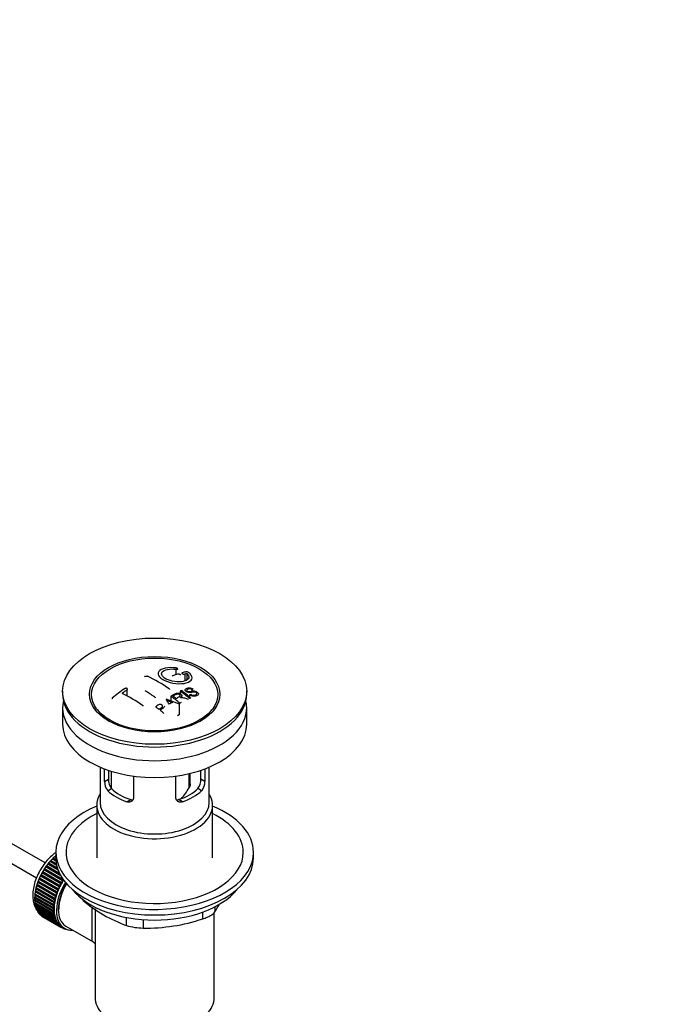
# Model space of a CAD drawing. Units: millimetres. Extents: x 0 to 1160, y 0 to 2177.
# Drawn here: x 967 to 1160, y 238 to 526 of the extents above; entities that cross this region are included whole.
import ezdxf
from ezdxf import colors
from ezdxf.entities.mleader import LeaderData, LeaderLine
from ezdxf.math import Vec2, Vec3

# ---------------------------------------------------------------- set-up
doc = ezdxf.new("R2010")
doc.units = ezdxf.units.MM
doc.layers.add('DV6_Défaut', color=7, linetype='Continuous')
doc.layers.add('Défaut', color=7, linetype='Continuous')

# ---------------------------------------------------------------- blocks, each defined once
blk = doc.blocks.new('_DOT')
at = {"color": 0}
blk.add_line((0, 0), (-1, 0), dxfattribs=at)
at = {"color": 0, "const_width": 0.333}
blk.add_lwpolyline([(-0.1665, 0, 1), (0.1665, 0, 1)], format="xyb", close=True, dxfattribs=at)
blk = doc.blocks.new('SE5')
at = {"layer": 'DV6_Défaut', "color": 7, "linetype": 'Continuous'}
for p, q in [((1012.59, 335.85), (1012.59, 334.26)), ((974.19, 279.03), (880.4, 333.18)), ((1015.19, 334.41), (1015.19, 332.43)), ((1015.81, 334.57), (1015.81, 332.74)), ((979.35, 329.43), (979.35, 328.61)), ((998.22, 329.81), (998.22, 328.02)), ((1013.88, 329.41), (1013.88, 328.63)), ((1017.62, 330.03), (1017.3, 329.89)), ((1017.3, 329.89), (1017.3, 329.44)), ((1033.35, 328.61), (1033.35, 329.43)), ((880.4, 327.41), (971.7, 274.7)), ((1009.65, 327.21), (1013.51, 325.7)), ((1011.06, 328.01), (1011.06, 326.66)), ((1014.3, 327.59), (1014.3, 328.08)), ((1016.61, 328.37), (1016.92, 328.53)), ((1016.61, 328.37), (1016.61, 327.72)), ((979.35, 324.61), (979.35, 319.71)), ((989.47, 324.09), (990.15, 323.2)), ((1013.51, 325.7), (1013.51, 322.48)), ((1022.56, 323.2), (1023.24, 324.09)), ((1033.35, 319.71), (1033.35, 324.61)), ((1013.51, 322.48), (1013.09, 322.24)), ((990.35, 307.16), (990.35, 296.77)), ((991.62, 302.96), (991.62, 306.65)), ((992.78, 306.24), (992.78, 303.63)), ((1019.93, 303.63), (1019.93, 306.24)), ((1021.08, 306.65), (1021.08, 302.96)), ((1022.35, 296.77), (1022.35, 307.16)), ((991.62, 302.96), (992.78, 303.63)), ((993.61, 305.97), (993.61, 300.96)), ((1000.11, 304.55), (1000.11, 298.06)), ((1012.6, 298.06), (1012.6, 304.55)), ((1016.46, 301.07), (1016.46, 305.26)), ((1016.81, 302.22), (1016.81, 305.34)), ((1021.08, 302.96), (1019.93, 303.63)), ((992.57, 300.24), (993.67, 300.88)), ((1020.14, 300.24), (1019.04, 300.88)), ((998.23, 296.98), (999.33, 297.61)), ((1014.48, 296.98), (1013.38, 297.61)), ((989.35, 295.95), (989.35, 280.52)), ((1023.35, 280.52), (1023.35, 295.95)), ((977.4, 279.54), (976.26, 280.2)), ((976.26, 280.2), (976.48, 280.2)), ((976.48, 280.2), (976.57, 280.51)), ((976.48, 280.2), (977.39, 279.67)), ((976.57, 280.51), (977.37, 280.05)), ((977.35, 280.64), (976.95, 280.87)), ((976.95, 280.87), (977.16, 280.85)), ((977.16, 280.85), (977.27, 281.16)), ((977.16, 280.85), (977.35, 280.73)), ((977.27, 281.16), (977.35, 281.1)), ((977.35, 282.15), (977.35, 280.52)), ((1035.35, 280.52), (1035.35, 282.15)), ((974.04, 277.11), (974.05, 277.39)), ((974.05, 277.39), (979.45, 274.27)), ((974.36, 277.86), (974.6, 277.94)), ((978.8, 275.3), (974.36, 277.86)), ((974.6, 277.94), (974.63, 278.24)), ((974.6, 277.94), (978.62, 275.62)), ((974.63, 278.24), (978.4, 276.05)), ((974.96, 278.69), (975.19, 278.74)), ((978.04, 276.91), (974.96, 278.69)), ((975.19, 278.74), (975.24, 279.04)), ((975.19, 278.74), (977.95, 277.15)), ((975.24, 279.04), (977.81, 277.56)), ((975.6, 279.47), (975.82, 279.5)), ((977.61, 278.31), (975.6, 279.47)), ((975.82, 279.5), (975.89, 279.8)), ((975.82, 279.5), (977.57, 278.49)), ((975.89, 279.8), (977.49, 278.88)), ((972.4, 274.26), (972.63, 274.44)), ((972.63, 274.44), (972.58, 274.68)), ((972.58, 274.68), (978.09, 271.49)), ((972.63, 274.44), (978.15, 271.26)), ((972.81, 275.19), (973.05, 275.35)), ((978.33, 272.01), (972.81, 275.19)), ((973.05, 275.35), (973.02, 275.6)), ((973.02, 275.6), (978.53, 272.42)), ((973.05, 275.35), (978.57, 272.16)), ((973.28, 276.11), (973.52, 276.24)), ((978.8, 272.92), (973.28, 276.11)), ((973.52, 276.24), (973.51, 276.51)), ((973.51, 276.51), (979.02, 273.33)), ((973.52, 276.24), (979.04, 273.06)), ((973.8, 277), (974.04, 277.11)), ((979.31, 273.81), (973.8, 277)), ((974.04, 277.11), (979.55, 273.92)), ((971.49, 271.44), (971.71, 271.68)), ((971.71, 271.68), (971.59, 271.86)), ((971.59, 271.86), (977.11, 268.67)), ((971.71, 271.68), (977.22, 268.5)), ((971.73, 272.38), (971.96, 272.6)), ((977.25, 269.19), (971.73, 272.38)), ((971.96, 272.6), (971.86, 272.8)), ((971.86, 272.8), (977.38, 269.61)), ((971.96, 272.6), (977.47, 269.42)), ((972.03, 273.32), (972.27, 273.52)), ((977.55, 270.13), (972.03, 273.32)), ((972.27, 273.52), (972.19, 273.74)), ((972.19, 273.74), (977.71, 270.56)), ((972.27, 273.52), (977.78, 270.34)), ((977.91, 271.07), (972.4, 274.26)), ((978.57, 272.16), (978.33, 272.01)), ((978.53, 272.42), (978.57, 272.16)), ((979.04, 273.06), (978.8, 272.92)), ((979.02, 273.33), (979.04, 273.06)), ((979.55, 273.92), (979.31, 273.81)), ((979.56, 274.12), (979.55, 273.92)), ((971.14, 268.75), (971.32, 269.04)), ((976.66, 265.57), (971.14, 268.75)), ((971.32, 269.04), (971.16, 269.14)), ((971.16, 269.14), (976.67, 265.95)), ((971.19, 269.62), (971.39, 269.89)), ((976.71, 266.44), (971.19, 269.62)), ((971.39, 269.89), (971.24, 270.02)), ((971.24, 270.02), (976.75, 266.84)), ((971.31, 270.52), (971.52, 270.78)), ((976.82, 267.34), (971.31, 270.52)), ((971.32, 269.04), (976.84, 265.85)), ((971.52, 270.78), (971.38, 270.93)), ((971.38, 270.93), (976.9, 267.75)), ((971.39, 269.89), (976.9, 266.71)), ((977, 268.26), (971.49, 271.44)), ((971.52, 270.78), (977.03, 267.6)), ((977.11, 268.67), (977.22, 268.5)), ((977.47, 269.42), (977.25, 269.19)), ((977.38, 269.61), (977.47, 269.42)), ((977.78, 270.34), (977.55, 270.13)), ((977.71, 270.56), (977.78, 270.34)), ((978.15, 271.26), (977.91, 271.07)), ((978.09, 271.49), (978.15, 271.26)), ((971.14, 268.29), (976.66, 265.1)), ((971.16, 267.92), (971.31, 268.19)), ((976.67, 264.73), (971.16, 267.92)), ((971.19, 267.48), (976.71, 264.29)), ((971.24, 267.13), (971.36, 267.38)), ((976.75, 263.94), (971.24, 267.13)), ((971.31, 266.71), (976.82, 263.53)), ((971.38, 266.38), (971.48, 266.61)), ((976.9, 263.2), (971.38, 266.38)), ((971.49, 266), (977, 262.81)), ((971.59, 265.7), (971.66, 265.9)), ((976.84, 265.85), (976.66, 265.57)), ((976.67, 265.95), (976.84, 265.85)), ((976.9, 266.71), (976.71, 266.44)), ((976.75, 266.84), (976.9, 266.71)), ((977.03, 267.6), (976.82, 267.34)), ((976.9, 267.75), (977.03, 267.6)), ((977.22, 268.5), (977, 268.26)), ((985.25, 268.33), (985.25, 268.11)), ((1024.04, 266.19), (1024.04, 264.7)), ((977.11, 262.51), (971.59, 265.7)), ((971.73, 265.34), (977.25, 262.16)), ((971.86, 265.07), (971.91, 265.24)), ((977.38, 261.89), (971.86, 265.07)), ((972.03, 264.75), (977.55, 261.57)), ((972.19, 264.51), (972.22, 264.64)), ((977.71, 261.32), (972.19, 264.51)), ((972.4, 264.23), (977.91, 261.05)), ((972.58, 264.02), (972.59, 264.12)), ((978.09, 260.83), (972.58, 264.02)), ((972.81, 263.78), (978.33, 260.59)), ((973.02, 263.6), (973.02, 263.66)), ((978.53, 260.42), (973.02, 263.6)), ((973.28, 263.4), (978.8, 260.22)), ((973.51, 263.26), (973.51, 263.27)), ((979.02, 260.08), (973.51, 263.26)), ((976.66, 265.1), (976.84, 265.03)), ((976.84, 265.03), (976.67, 264.73)), ((976.71, 264.29), (976.9, 264.24)), ((976.9, 264.24), (976.75, 263.94)), ((976.82, 263.53), (977.03, 263.51)), ((977.03, 263.51), (976.9, 263.2)), ((988.85, 265.54), (988.85, 239.61)), ((998.11, 260.69), (998.11, 263.04)), ((1020.51, 262.66), (1020.51, 264.65)), ((1023.85, 239.61), (1023.85, 264.47)), ((977, 262.81), (977.22, 262.82)), ((977.22, 262.82), (977.11, 262.51)), ((977.25, 262.16), (977.47, 262.2)), ((977.47, 262.2), (977.38, 261.89)), ((977.55, 261.57), (977.78, 261.63)), ((977.78, 261.63), (977.71, 261.32)), ((977.91, 261.05), (978.15, 261.14)), ((978.15, 261.14), (978.09, 260.83)), ((978.33, 260.59), (978.57, 260.71)), ((978.57, 260.71), (978.53, 260.42)), ((978.8, 260.22), (979.04, 260.36)), ((979.04, 260.36), (979.02, 260.08)), ((979.16, 260.29), (979.87, 259.88)), ((979.31, 259.92), (979.53, 260.07)), ((979.55, 260.06), (979.56, 259.82)), ((980.24, 260.53), (988.3, 255.88)), ((1002.94, 262.41), (1002.94, 259.94)), ((979.56, 259.82), (979.34, 259.94)), ((979.88, 259.71), (980, 259.81)), ((980.14, 259.64), (979.94, 259.76)), ((980.13, 259.74), (980.14, 259.64)), ((980.48, 259.58), (980.49, 259.59))]:
    blk.add_line(p, q, dxfattribs=at)
for centre, radius, start, end in [((1022.99, 303.09), 32.86, 103.1378, 105.0093), ((1015.7, 334.01), 1.09, 58.2363, 99.0658), ((985.2, 293.48), 44.59, 55.2824, 64.735), ((1024.19, 299.04), 37.08, 107.4416, 109.7473), ((1023.78, 302.37), 33.17, 103.9024, 105.0036), ((1033.68, 278.98), 62.66, 125.259, 129.3238), ((1033.07, 280.5), 60.38, 125.2471, 126.9077), ((977.87, 286.32), 50.26, 55.4754, 59.3037), ((1030.74, 292.1), 40.95, 113.7648, 114.3195), ((975.36, 277.64), 64.53, 50.2597, 53.3506), ((975.85, 277.96), 64.33, 50.2589, 53.3592), ((976.05, 286.25), 47.32, 55.5453, 63.9762), ((1075.22, 483.66), 169.9, 247.3314, 247.9896), ((1003.92, 322.03), 7.57, 27.9855, 39.8431), ((971.64, 275.15), 65.95, 50.2577, 53.2836), ((972.89, 276.5), 64.49, 51.9552, 52.9661), ((1033.34, 290.31), 40.56, 113.8015, 114.3618), ((968.58, 274.32), 63.24, 51.8783, 52.9977), ((966.52, 271.71), 66.57, 50.2815, 51.5159), ((1035.89, 284.21), 48.49, 120.147, 121.4303), ((1035.4, 286.15), 45.21, 118.0236, 118.5433), ((997.15, 303.53), 4.37, 178.6834, 217.2956), ((1015.47, 303.56), 4.46, 323.0973, 0.9237), ((995.91, 302.93), 4.28, 179.5869, 218.8539), ((999.38, 311.11), 19.81, 318.1086, 329.546), ((1016.86, 302.91), 4.23, 320.8582, 0.7011), ((1012.07, 299.72), 41.45, 229.6821, 250.3179), ((983.44, 289.71), 47.69, 328.3719, 331.5535), ((1003.01, 276.39), 16.44, 252.6607, 269.7513), ((1003.88, 311.98), 52.05, 268.9616, 288.6264)]:
    blk.add_arc(centre, radius, start, end, dxfattribs=at)
for centre, major_axis in [((1006.35, 329.43), (-27, 0)), ((1006.35, 328.54), (-19.14, 0)), ((1006.35, 328.45), (18.5, 0))]:
    blk.add_ellipse(centre, major_axis=major_axis, ratio=0.57735, dxfattribs=at)
for centre, major_axis, start_param, end_param in [((1006.35, 324.61), (27, 0), 3.012911, 6.283185), ((1006.35, 328.61), (-27, 0), 0, 3.141593), ((1006.35, 324.61), (27, 0), 0, 0.128682), ((1006.35, 327.39), (17.75, 0), 3.562127, 3.875332), ((1006.35, 327.39), (17.75, 0), 5.549446, 5.862651), ((1006.35, 319.71), (27, 0), 3.141593, 6.283185), ((1006.35, 304.93), (-14.5, 0), 0.505912, 1.064885), ((1006.35, 304.93), (14.5, 0), 5.218301, 5.777274), ((1006.35, 295.95), (-17, 0), 5.938484, 6.283185), ((1006.35, 295.95), (-17, 0), 0, 3.486294), ((1006.35, 304.93), (-16, 0), 0.532718, 1.038078), ((1006.35, 304.93), (16, 0), 5.245107, 5.750467), ((1006.35, 282.15), (29, 0), 2.197165, 6.283185), ((1006.35, 296.77), (-16, 0), 0, 3.141593), ((1006.35, 282.15), (29, 0), 0, 0.944427), ((1006.35, 282.15), (26, 0), 2.283453, 6.283185), ((1006.35, 282.15), (26, 0), 0, 0.85814), ((979.13, 273.29), (5.62, 9.74), 1.010603, 2.16459), ((979.27, 273.21), (5.75, 9.96), 1.164587, 1.214048), ((979.27, 273.21), (5.75, 9.96), 1.074827, 1.124288), ((1006.35, 280.52), (29, 0), 3.141593, 6.283185), ((979.27, 273.21), (5.75, 9.96), 1.433866, 1.483327), ((979.27, 273.21), (5.75, 9.96), 1.344106, 1.393567), ((979.27, 273.21), (5.75, 9.96), 1.254346, 1.303808), ((979.27, 273.21), (-5.75, -9.96), -1.438447, -1.388986), ((979.27, 273.21), (-5.75, -9.96), 4.754978, 4.804439), ((979.27, 273.21), (-5.75, -9.96), 4.665218, 4.71468), ((979.27, 273.21), (-5.75, -9.96), -1.169168, -1.119707), ((979.27, 273.21), (-5.75, -9.96), -1.258928, -1.209466), ((979.27, 273.21), (-5.75, -9.96), -1.348688, -1.299226), ((985.49, 269.62), (-5.62, -9.74), 4.663121, 6.283185), ((985.49, 269.62), (5.25, 9.09), 1.532712, 3.141593), ((984.79, 270.03), (-5.75, -9.96), -1.438447, -1.388986), ((984.79, 270.03), (-5.62, -9.74), 4.824589, 4.914349), ((985.49, 269.62), (-5.16, -8.93), 4.677104, 5.497787), ((984.79, 270.03), (-5.75, -9.96), 4.754978, 4.804439), ((984.79, 270.03), (-5.63, -9.74), 4.734829, 4.824589), ((984.79, 270.03), (-5.75, -9.96), 4.665218, 4.71468), ((984.79, 270.03), (-5.62, -9.74), 4.645069, 4.734829), ((979.27, 273.21), (-5.75, -9.96), -0.810129, -0.760668), ((979.27, 273.21), (-5.75, -9.96), -0.899889, -0.850427), ((979.13, 273.29), (5.62, 9.74), -3.97227, -3.938075), ((979.13, 273.29), (5.62, 9.74), -4.065108, -4.028203), ((979.27, 273.21), (-5.75, -9.96), -0.989648, -0.940187), ((979.27, 273.21), (-5.75, -9.96), -1.079408, -1.029947), ((984.79, 270.03), (-5.75, -9.96), -1.169168, -1.119707), ((984.79, 270.03), (-5.62, -9.74), -1.189317, -1.099557), ((984.79, 270.03), (-5.75, -9.96), -1.258928, -1.209466), ((984.79, 270.03), (-5.62, -9.74), -1.279077, -1.189317), ((984.79, 270.03), (-5.75, -9.96), -1.348688, -1.299226), ((984.79, 270.03), (-5.62, -9.74), -1.368837, -1.279077), ((1006.35, 277.58), (26.5, 0), 3.570906, 5.851778), ((979.27, 273.21), (-5.75, -9.96), -0.720369, -0.670908), ((979.13, 273.29), (5.62, 9.74), -3.878615, -3.848215), ((979.27, 273.21), (-5.75, -9.96), -0.630609, -0.581148), ((979.13, 273.29), (5.62, 9.74), -3.783987, -3.758625), ((979.27, 273.21), (-5.75, -9.96), -0.540849, -0.491388), ((984.79, 270.03), (-5.75, -9.96), -0.899889, -0.850427), ((984.79, 270.03), (-5.75, -9.96), -0.989648, -0.940187), ((984.79, 270.03), (-5.62, -9.74), -0.830278, -0.740518), ((984.79, 270.03), (-5.62, -9.74), -0.920038, -0.830278), ((984.79, 270.03), (-5.75, -9.96), -1.079408, -1.029947), ((984.79, 270.03), (-5.63, -9.74), -1.009798, -0.920038), ((984.79, 270.03), (-5.62, -9.74), -1.099557, -1.009798), ((979.27, 273.21), (-5.75, -9.96), -0.45109, -0.401628), ((979.27, 273.21), (-5.75, -9.96), -0.36133, -0.311869), ((979.27, 273.21), (-5.75, -9.96), -0.27157, -0.222109), ((979.27, 273.21), (-5.75, -9.96), -0.18181, -0.132349), ((979.27, 273.21), (-5.75, -9.96), 6.191135, 6.240596), ((984.79, 270.03), (-5.75, -9.96), -0.810129, -0.760668), ((984.79, 270.03), (-5.75, -9.96), -0.720369, -0.670908), ((984.79, 270.03), (-5.75, -9.96), -0.630609, -0.581148), ((984.79, 270.03), (-5.62, -9.74), -0.740518, -0.650758), ((984.79, 270.03), (-5.63, -9.74), -0.650758, -0.560999), ((984.79, 270.03), (-5.75, -9.96), -0.540849, -0.491388), ((984.79, 270.03), (-5.62, -9.74), -0.560999, -0.471239), ((984.79, 270.03), (-5.75, -9.96), -0.45109, -0.401628), ((984.79, 270.03), (-5.63, -9.74), -0.471239, -0.381479), ((984.79, 270.03), (-5.75, -9.96), -0.36133, -0.311869), ((984.79, 270.03), (-5.62, -9.74), -0.381479, -0.291719), ((984.79, 270.03), (-5.75, -9.96), -0.27157, -0.222109), ((984.79, 270.03), (-5.62, -9.74), -0.291719, -0.20196), ((984.79, 270.03), (-5.75, -9.96), -0.18181, -0.132349), ((984.79, 270.03), (-5.62, -9.74), 6.081226, 6.170986), ((984.79, 270.03), (-5.75, -9.96), 6.191135, 6.240596), ((984.79, 270.03), (-5.63, -9.74), 6.170986, 6.260745), ((984.79, 270.03), (5.75, 9.96), 3.139302, 3.188763), ((984.79, 270.03), (5.62, 9.74), 3.119153, 3.141593), ((984.79, 270.03), (-5.75, -9.96), 0.087469, 0.13693), ((985.49, 269.62), (-5.62, -9.74), 0, 0.367208), ((984.79, 270.03), (-5.75, -9.96), 0.177229, 0.22669), ((1006.35, 239.61), (-17.5, 0), 0, 3.141593)]:
    blk.add_ellipse(centre, major_axis=major_axis, ratio=0.57735, start_param=start_param, end_param=end_param, dxfattribs=at)
for points, knots in [([(1012.64, 336.23), (1011.5, 336.4), (1010.37, 336.38), (1008.53, 336), (1007.86, 335.64), (1007.24, 334.72), (1007.32, 334.17), (1008.23, 333.1), (1009.05, 332.6), (1011.1, 331.87), (1012.28, 331.65), (1014.51, 331.6), (1015.51, 331.76), (1016.95, 332.38), (1017.35, 332.84), (1017.38, 333.88), (1016.99, 334.44), (1016.27, 334.94)], [0, 0, 0, 0, 0.125, 0.125, 0.25, 0.25, 0.375, 0.375, 0.5, 0.5, 0.625, 0.625, 0.75, 0.75, 0.875, 0.875, 1, 1, 1, 1]), ([(1015.81, 334.57), (1016.27, 334.16), (1016.45, 333.73), (1016.21, 332.95), (1015.8, 332.63), (1014.55, 332.21), (1013.72, 332.13), (1011.97, 332.24), (1011.05, 332.44), (1009.52, 333.05), (1008.92, 333.46), (1008.3, 334.29), (1008.29, 334.72), (1008.82, 335.42), (1009.37, 335.69), (1010.81, 335.97), (1011.71, 335.98), (1012.59, 335.85)], [0, 0, 0, 0, 0.125, 0.125, 0.25, 0.25, 0.375, 0.375, 0.5, 0.5, 0.625, 0.625, 0.75, 0.75, 0.875, 0.875, 1, 1, 1, 1]), ([(1012.59, 335.85), (1012.64, 335.85), (1012.7, 335.84), (1012.75, 335.84), (1012.81, 335.84), (1012.86, 335.84), (1012.9, 335.85), (1012.95, 335.86), (1012.99, 335.87), (1013.02, 335.88), (1013.06, 335.9), (1013.08, 335.91), (1013.1, 335.93), (1013.11, 335.95), (1013.12, 335.97), (1013.11, 336), (1013.11, 336.02), (1013.09, 336.04), (1013.07, 336.07), (1013.04, 336.09), (1013.01, 336.11), (1012.97, 336.13), (1012.93, 336.15), (1012.89, 336.17), (1012.84, 336.19), (1012.79, 336.2), (1012.74, 336.22), (1012.68, 336.22), (1012.67, 336.23), (1012.66, 336.23), (1012.64, 336.23)], [0, 0, 0, 0, 0.107125, 0.107125, 0.107125, 0.214239, 0.214239, 0.214239, 0.324344, 0.324344, 0.324344, 0.437388, 0.437388, 0.437388, 0.550922, 0.550922, 0.550922, 0.662114, 0.662114, 0.662114, 0.769225, 0.769225, 0.769225, 0.872527, 0.872527, 0.872527, 0.973974, 0.973974, 0.973974, 1, 1, 1, 1]), ([(1003.38, 333.61), (1003.38, 333.63), (1003.38, 333.65), (1003.39, 333.67), (1003.41, 333.7), (1003.43, 333.72), (1003.46, 333.75), (1003.49, 333.77), (1003.53, 333.79), (1003.57, 333.81), (1003.62, 333.83), (1003.67, 333.84), (1003.72, 333.85), (1003.77, 333.86), (1003.83, 333.87), (1003.89, 333.87), (1003.94, 333.87), (1004, 333.86), (1004.05, 333.86), (1004.1, 333.85), (1004.15, 333.84), (1004.19, 333.82), (1004.21, 333.81), (1004.22, 333.81), (1004.23, 333.8)], [0, 0, 0, 0, 0.0989398, 0.0989398, 0.0989398, 0.2434482, 0.2434482, 0.2434482, 0.3872895, 0.3872895, 0.3872895, 0.5302451, 0.5302451, 0.5302451, 0.672485, 0.672485, 0.672485, 0.8144832, 0.8144832, 0.8144832, 0.9568101, 0.9568101, 0.9568101, 1, 1, 1, 1]), ([(1011.66, 333.94), (1011.62, 333.93), (1011.58, 333.91), (1011.56, 333.89), (1011.53, 333.86), (1011.52, 333.84), (1011.51, 333.81), (1011.51, 333.81), (1011.51, 333.8), (1011.51, 333.79)], [0, 0, 0, 0, 0.436342, 0.436342, 0.436342, 0.873442, 0.873442, 0.873442, 1, 1, 1, 1]), ([(1013.92, 334.14), (1013.92, 334.16), (1013.92, 334.18), (1013.91, 334.2), (1013.9, 334.22), (1013.87, 334.25), (1013.84, 334.28), (1013.81, 334.3), (1013.77, 334.32), (1013.73, 334.35), (1013.69, 334.37), (1013.64, 334.39), (1013.58, 334.4), (1013.53, 334.41), (1013.48, 334.43), (1013.42, 334.43), (1013.37, 334.44), (1013.31, 334.44), (1013.26, 334.44), (1013.21, 334.44), (1013.16, 334.44), (1013.11, 334.43), (1013.1, 334.42), (1013.08, 334.42), (1013.07, 334.42)], [0, 0, 0, 0, 0.105797, 0.105797, 0.105797, 0.248283, 0.248283, 0.248283, 0.387661, 0.387661, 0.387661, 0.52583, 0.52583, 0.52583, 0.665095, 0.665095, 0.665095, 0.807261, 0.807261, 0.807261, 0.952967, 0.952967, 0.952967, 1, 1, 1, 1]), ([(1014.49, 334.83), (1014.44, 334.82), (1014.41, 334.8), (1014.39, 334.78), (1014.36, 334.76), (1014.35, 334.74), (1014.34, 334.72), (1014.34, 334.7), (1014.34, 334.67), (1014.36, 334.64), (1014.37, 334.62), (1014.39, 334.59), (1014.43, 334.57), (1014.46, 334.54), (1014.49, 334.52), (1014.54, 334.5), (1014.58, 334.48), (1014.63, 334.46), (1014.68, 334.44), (1014.73, 334.43), (1014.79, 334.41), (1014.84, 334.41), (1014.9, 334.4), (1014.95, 334.39), (1015, 334.39), (1015.06, 334.39), (1015.11, 334.39), (1015.15, 334.4), (1015.17, 334.4), (1015.18, 334.41), (1015.19, 334.41)], [0, 0, 0, 0, 0.111933, 0.111933, 0.111933, 0.224119, 0.224119, 0.224119, 0.334253, 0.334253, 0.334253, 0.440597, 0.440597, 0.440597, 0.543765, 0.543765, 0.543765, 0.64572, 0.64572, 0.64572, 0.748785, 0.748785, 0.748785, 0.854767, 0.854767, 0.854767, 0.964342, 0.964342, 0.964342, 1, 1, 1, 1]), ([(998.22, 329.81), (998.26, 329.84), (998.29, 329.87), (998.32, 329.9), (998.34, 329.93), (998.36, 329.97), (998.37, 330), (998.37, 330.03), (998.37, 330.07), (998.36, 330.1), (998.34, 330.13), (998.32, 330.16), (998.29, 330.18), (998.26, 330.21), (998.23, 330.23), (998.18, 330.24), (998.14, 330.26), (998.09, 330.27), (998.04, 330.27), (997.99, 330.28), (997.93, 330.28), (997.87, 330.27), (997.82, 330.27), (997.76, 330.25), (997.71, 330.24), (997.65, 330.22), (997.6, 330.2), (997.56, 330.17), (997.54, 330.16), (997.53, 330.15), (997.51, 330.14)], [0, 0, 0, 0, 0.1068, 0.1068, 0.1068, 0.213776, 0.213776, 0.213776, 0.320042, 0.320042, 0.320042, 0.425821, 0.425821, 0.425821, 0.531837, 0.531837, 0.531837, 0.638699, 0.638699, 0.638699, 0.746653, 0.746653, 0.746653, 0.855474, 0.855474, 0.855474, 0.964551, 0.964551, 0.964551, 1, 1, 1, 1]), ([(1010.6, 330.13), (1010.64, 330.1), (1010.67, 330.07), (1010.69, 330.04), (1010.72, 330.01), (1010.73, 329.97), (1010.74, 329.94), (1010.74, 329.93), (1010.74, 329.92), (1010.74, 329.91)], [0, 0, 0, 0, 0.4293435, 0.4293435, 0.4293435, 0.8593206, 0.8593206, 0.8593206, 1, 1, 1, 1]), ([(1016.92, 328.53), (1017.09, 328.42), (1017.29, 328.32), (1017.71, 328.23), (1017.92, 328.24), (1018.27, 328.3), (1018.43, 328.36), (1018.68, 328.52), (1018.77, 328.63), (1018.7, 328.9), (1018.53, 329.04), (1018.11, 329.19), (1017.91, 329.17), (1017.35, 329.11), (1017, 329.02), (1016.4, 329), (1016.18, 329.03), (1015.77, 329.17), (1015.59, 329.28), (1015.34, 329.53), (1015.27, 329.67), (1015.29, 329.92), (1015.37, 330.02), (1015.71, 330.28), (1016.04, 330.39), (1016.84, 330.41), (1017.3, 330.26), (1017.62, 330.03)], [0, 0, 0, 0, 0.0625, 0.0625, 0.125, 0.125, 0.1875, 0.1875, 0.25, 0.25, 0.3125, 0.3125, 0.375, 0.375, 0.5, 0.5, 0.5625, 0.5625, 0.625, 0.625, 0.6875, 0.6875, 0.75, 0.75, 0.875, 0.875, 1, 1, 1, 1]), ([(1017.3, 329.89), (1017.13, 330), (1016.92, 330.09), (1016.5, 330.15), (1016.31, 330.11), (1016, 330), (1015.85, 329.93), (1015.71, 329.71), (1015.76, 329.56), (1016.01, 329.39), (1016.12, 329.35), (1016.33, 329.32), (1016.43, 329.32), (1016.72, 329.35), (1016.9, 329.38), (1017.45, 329.47), (1017.84, 329.54), (1018.67, 329.33), (1019.06, 329.05), (1019.27, 328.51), (1019.1, 328.27), (1018.55, 328), (1018.19, 327.9), (1017.37, 327.95), (1016.92, 328.13), (1016.61, 328.37)], [0, 0, 0, 0, 0.0625, 0.0625, 0.125, 0.125, 0.1875, 0.1875, 0.25, 0.25, 0.28125, 0.28125, 0.3125, 0.3125, 0.375, 0.375, 0.5, 0.5, 0.625, 0.625, 0.75, 0.75, 0.875, 0.875, 1, 1, 1, 1]), ([(993.98, 327.45), (993.94, 327.42), (993.91, 327.38), (993.88, 327.35), (993.86, 327.31), (993.84, 327.27), (993.84, 327.23), (993.83, 327.22), (993.83, 327.21), (993.83, 327.2)], [0, 0, 0, 0, 0.4334912, 0.4334912, 0.4334912, 0.8680282, 0.8680282, 0.8680282, 1, 1, 1, 1]), ([(1006.35, 327.73), (1006.39, 327.7), (1006.43, 327.67), (1006.45, 327.64), (1006.48, 327.6), (1006.49, 327.57), (1006.5, 327.53), (1006.5, 327.52), (1006.5, 327.5), (1006.5, 327.49)], [0, 0, 0, 0, 0.431383, 0.431383, 0.431383, 0.863201, 0.863201, 0.863201, 1, 1, 1, 1]), ([(1011.06, 328.01), (1011.5, 328.25), (1011.92, 328.49), (1012.37, 328.69), (1012.48, 328.75), (1012.61, 328.8), (1012.74, 328.83), (1012.83, 328.86), (1012.93, 328.88), (1013.03, 328.88), (1013.13, 328.88), (1013.25, 328.87), (1013.35, 328.85), (1013.47, 328.82), (1013.59, 328.78), (1013.7, 328.74), (1013.81, 328.69), (1013.91, 328.63), (1014, 328.56), (1014.09, 328.49), (1014.17, 328.41), (1014.22, 328.33), (1014.27, 328.25), (1014.29, 328.17), (1014.3, 328.1), (1014.3, 328.03), (1014.29, 327.96), (1014.26, 327.9), (1014.21, 327.81), (1014.13, 327.73), (1014.05, 327.66), (1014.02, 327.64), (1014, 327.62), (1013.97, 327.61)], [0, 0, 0, 0, 0.340399, 0.340399, 0.340399, 0.428735, 0.428735, 0.428735, 0.488921, 0.488921, 0.488921, 0.549857, 0.549857, 0.549857, 0.619166, 0.619166, 0.619166, 0.688802, 0.688802, 0.688802, 0.760928, 0.760928, 0.760928, 0.828185, 0.828185, 0.828185, 0.887967, 0.887967, 0.887967, 0.976276, 0.976276, 0.976276, 1, 1, 1, 1]), ([(1012.63, 327.29), (1012.92, 327.44), (1013.22, 327.58), (1013.49, 327.74), (1013.57, 327.78), (1013.65, 327.83), (1013.71, 327.88), (1013.74, 327.92), (1013.78, 327.96), (1013.79, 328), (1013.81, 328.04), (1013.81, 328.08), (1013.81, 328.12), (1013.8, 328.16), (1013.79, 328.2), (1013.76, 328.24), (1013.74, 328.28), (1013.7, 328.32), (1013.65, 328.36), (1013.61, 328.4), (1013.55, 328.44), (1013.49, 328.47), (1013.43, 328.5), (1013.36, 328.52), (1013.29, 328.54), (1013.22, 328.55), (1013.16, 328.56), (1013.1, 328.56), (1013.03, 328.56), (1012.97, 328.55), (1012.91, 328.54), (1012.8, 328.52), (1012.7, 328.48), (1012.61, 328.44), (1012.31, 328.29), (1012.02, 328.14), (1011.73, 327.98)], [0, 0, 0, 0, 0.253281, 0.253281, 0.253281, 0.325224, 0.325224, 0.325224, 0.37194, 0.37194, 0.37194, 0.410177, 0.410177, 0.410177, 0.448282, 0.448282, 0.448282, 0.491287, 0.491287, 0.491287, 0.535371, 0.535371, 0.535371, 0.582029, 0.582029, 0.582029, 0.621941, 0.621941, 0.621941, 0.663591, 0.663591, 0.663591, 0.743208, 0.743208, 0.743208, 1, 1, 1, 1]), ([(1013.97, 327.61), (1014.06, 327.61), (1014.15, 327.62), (1014.34, 327.61), (1014.44, 327.59), (1014.72, 327.54), (1014.91, 327.49), (1015.47, 327.32), (1015.84, 327.2), (1016.21, 327.08)], [0, 0, 0, 0, 0.125, 0.125, 0.25, 0.25, 0.5, 0.5, 1, 1, 1, 1]), ([(1002.96, 325.03), (1002.96, 325.07), (1002.96, 325.11), (1002.94, 325.14), (1002.92, 325.18), (1002.89, 325.22), (1002.86, 325.25), (1002.84, 325.26), (1002.83, 325.27), (1002.82, 325.28)], [0, 0, 0, 0, 0.421942, 0.421942, 0.421942, 0.858225, 0.858225, 0.858225, 1, 1, 1, 1]), ([(1007.62, 324.08), (1007.88, 324.25), (1008.14, 324.42), (1008.38, 324.6), (1008.47, 324.66), (1008.56, 324.73), (1008.62, 324.81), (1008.65, 324.86), (1008.68, 324.9), (1008.69, 324.95), (1008.7, 325), (1008.7, 325.05), (1008.69, 325.1), (1008.68, 325.15), (1008.65, 325.19), (1008.62, 325.23), (1008.58, 325.3), (1008.52, 325.35), (1008.45, 325.4), (1008.39, 325.44), (1008.32, 325.48), (1008.24, 325.51), (1008.17, 325.53), (1008.09, 325.55), (1008, 325.56), (1007.93, 325.56), (1007.86, 325.56), (1007.79, 325.54), (1007.74, 325.53), (1007.68, 325.51), (1007.63, 325.48), (1007.41, 325.37), (1007.23, 325.23), (1007.03, 325.1), (1006.9, 325.01), (1006.77, 324.92), (1006.64, 324.83)], [0, 0, 0, 0, 0.231109, 0.231109, 0.231109, 0.315599, 0.315599, 0.315599, 0.361452, 0.361452, 0.361452, 0.407997, 0.407997, 0.407997, 0.449279, 0.449279, 0.449279, 0.510802, 0.510802, 0.510802, 0.56375, 0.56375, 0.56375, 0.617294, 0.617294, 0.617294, 0.663481, 0.663481, 0.663481, 0.70395, 0.70395, 0.70395, 0.882069, 0.882069, 0.882069, 1, 1, 1, 1]), ([(1009.2, 325), (1009.2, 324.88), (1009.15, 324.77), (1008.94, 324.5), (1008.74, 324.36), (1008.34, 324.1), (1008.14, 323.96), (1007.95, 323.82)], [0, 0, 0, 0, 0.229496, 0.229496, 0.614748, 0.614748, 1, 1, 1, 1]), ([(1016.81, 302.23), (1016.81, 302.17), (1016.81, 302.12), (1016.79, 301.89), (1016.75, 301.72), (1016.63, 301.39), (1016.56, 301.22), (1016.46, 301.07)], [0, 0, 0, 0, 0.138937, 0.138937, 0.569468, 0.569468, 1, 1, 1, 1]), ([(1000.11, 298.06), (1000.11, 297.95), (1000.09, 297.85), (1000.04, 297.65), (1000, 297.55), (999.85, 297.29), (999.7, 297.15), (999.35, 296.95), (999.14, 296.89), (998.81, 296.87), (998.69, 296.88), (998.46, 296.91), (998.34, 296.94), (998.23, 296.98)], [0, 0, 0, 0, 0.125, 0.125, 0.25, 0.25, 0.5, 0.5, 0.75, 0.75, 0.875, 0.875, 1, 1, 1, 1]), ([(999.33, 297.61), (999.45, 297.57), (999.56, 297.55), (999.78, 297.52), (999.87, 297.52), (999.97, 297.52)], [0, 0, 0, 0, 0.550068, 0.550068, 1, 1, 1, 1]), ([(1014.48, 296.98), (1014.36, 296.94), (1014.25, 296.91), (1014.02, 296.88), (1013.9, 296.87), (1013.68, 296.88), (1013.58, 296.9), (1013.37, 296.96), (1013.27, 297), (1013.1, 297.1), (1013.02, 297.16), (1012.87, 297.3), (1012.81, 297.38), (1012.66, 297.64), (1012.6, 297.84), (1012.6, 298.06)], [0, 0, 0, 0, 0.125, 0.125, 0.25, 0.25, 0.375, 0.375, 0.5, 0.5, 0.625, 0.625, 0.75, 0.75, 1, 1, 1, 1]), ([(1012.75, 297.52), (1012.84, 297.52), (1012.93, 297.52), (1013.14, 297.55), (1013.26, 297.57), (1013.38, 297.61)], [0, 0, 0, 0, 0.440613, 0.440613, 1, 1, 1, 1]), ([(977.35, 282.09), (977.33, 282.07), (976.81, 281.72), (975.77, 280.86), (974.4, 279.39), (973.18, 277.7), (972.15, 275.88), (971.35, 273.97), (970.81, 272.03), (970.55, 270.11), (970.61, 268.27), (970.98, 266.64), (971.48, 265.62), (971.79, 265.15), (971.85, 265.07)], [0, 0, 0, 0, 0.004499, 0.103218, 0.20159, 0.299598, 0.39746, 0.495541, 0.594149, 0.693729, 0.794602, 0.896306, 0.983977, 1, 1, 1, 1]), ([(988.27, 255.89), (988.27, 255.89), (988.27, 255.89), (988.06, 256.02), (988, 256.33), (987.98, 257.49), (988.02, 258.38), (988.02, 260.75), (987.98, 262.19), (987.99, 264.43), (988.01, 265.24), (988.07, 266.03)], [0, 0, 0, 0, 0.000539, 0.000539, 0.281826, 0.281826, 0.563113, 0.563113, 0.8444, 0.8444, 1, 1, 1, 1]), ([(1020.51, 262.66), (1020.93, 262.8), (1021.33, 262.95), (1021.9, 263.19), (1022.08, 263.27), (1022.43, 263.45), (1022.59, 263.53), (1022.9, 263.71), (1023.05, 263.8), (1023.32, 263.99), (1023.44, 264.08), (1023.76, 264.35), (1023.93, 264.53), (1024.04, 264.7)], [0, 0, 0, 0, 0.25, 0.25, 0.375, 0.375, 0.5, 0.5, 0.625, 0.625, 0.75, 0.75, 1, 1, 1, 1]), ([(988.28, 255.88), (988.5, 255.71), (988.72, 255.56), (988.85, 255.39), (988.87, 255.36)], [0, 0, 0, 0, 0.861754, 1, 1, 1, 1])]:
    blk.add_open_spline(points, degree=3, knots=knots, dxfattribs=at)

msp = doc.modelspace()

# ---------------------------------------------------------------- block references
at = {"layer": 'Défaut'}
msp.add_blockref('SE5', (0, 0), dxfattribs=at)

# ---------------------------------------------------------------- leaders
at = {"layer": 'Défaut', "color": 7, "linetype": 'Continuous'}
ml = msp.add_multileader_mtext('Standard', dxfattribs=at)
ml.set_content('{\\pxsm0.9;\\fSolid Edge ISO|b1||i0||c0|p34;\\W1.;30/03/2016\\P}', color=256)
ml.set_leader_properties()
ml.set_arrow_properties(name='DOT')
ml.build(insert=Vec2(0, 0))
ml.multileader.update_dxf_attribs({"leader_type": 0, "dogleg_length": 0, "arrow_head_size": 12})
ctx = ml.context
ctx.base_point, ctx.char_height, ctx.arrow_head_size, ctx.landing_gap_size = Vec3(1072.16, 2164.09), 12, 12, 4.2
notes = []
notes.append((ctx, [(0, (0, 0, 0), (0, 0), (1, 0), 1, [])]))
ctx.mtext.insert = Vec3(1074.16, 2170.21)
for ctx, leaders in notes:
    for number, flags, end, landing, length, lines in leaders:
        leader = LeaderData()
        leader.index, (leader.has_last_leader_line, leader.has_dogleg_vector, leader.attachment_direction) = number, flags
        leader.last_leader_point, leader.dogleg_vector, leader.dogleg_length = Vec3(end), Vec3(landing), length
        for number, points, colour, breaks in lines:
            line = LeaderLine()
            line.index, line.vertices, line.color, line.breaks = number, Vec3.list(points), colors.encode_raw_color(colour), breaks
            leader.lines.append(line)
        ctx.leaders.append(leader)

doc.saveas('drawing.dxf')
